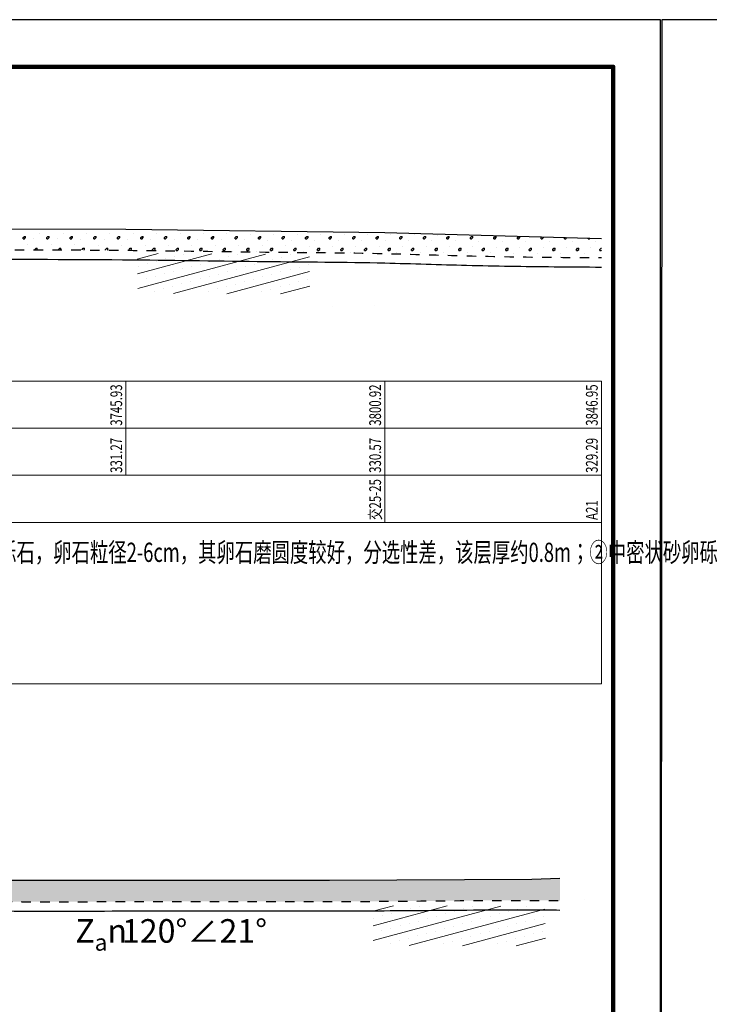
# Model space of a CAD drawing. Extents: x 217 to 43603, y 3840 to 12125.
# Drawn here: x 16703 to 16849, y 5297 to 5506 of the extents above; entities that cross this region are included whole.
import ezdxf
from ezdxf.enums import TextEntityAlignment as Align

# ---------------------------------------------------------------- set-up
doc = ezdxf.new("R2010")
doc.units = 0
doc.linetypes.add('X21', pattern=[4, 2, -2])
doc.layers.get('0').update_dxf_attribs({"linetype": 'CONTINUOUS'})
for name, color, linetype, lineweight in [('剖面地形线', 3, 'CONTINUOUS', 25), ('图框线', 7, 'CONTINUOUS', 100), ('图框装订线', 7, 'CONTINUOUS', 25), ('文字', 7, 'CONTINUOUS', 13)]:
    doc.layers.add(name, color=color, linetype=linetype, lineweight=lineweight)
doc.layers.add('地层代号', color=7, linetype='CONTINUOUS')
doc.styles.add('BG_ST', font='SimSun.ttf', dxfattribs={"width": 0.7})
doc.styles.add('仿宋2.5', font='SIMFANG.TTF', dxfattribs={"width": 0.714, "height": 2.5})
doc.styles.add('仿宋3.5', font='SIMFANG.TTF', dxfattribs={"width": 0.714, "height": 3.5})
doc.linetypes.add('强风化', pattern='A,15,-1,[1,CJ,S=0.5,R=0,X=0,Y=-1],-2,[1,CJ,S=0.5,R=0,X=0,Y=-1],-2,[1,CJ,S=0.5,R=0,X=0,Y=-1],-3', length=23)

msp = doc.modelspace()

# ---------------------------------------------------------------- hatches: boundary and pattern name
at = {"linetype": 'Continuous'}
h = msp.add_hatch(dxfattribs=at)
h.set_pattern_fill('冲积砂质卵石层', color=256, scale=5)
h.set_pattern_definition([(45, (15475.1727, -1059.644), (-2.5, 2.5), [0.3535534, -3.1819805]), (45, (15475.4227, -1059.894), (-2.5, 2.5), [0.3535534, -3.1819805]), (0, (15475.1727, -1059.8942), (2.5, 2.5), [0.25, -4.75]), (0, (15475.4227, -1059.3942), (2.5, 2.5), [0.25, -4.75]), (90, (15475.1727, -1059.8942), (-2.5, 2.5), [0.25, -4.75]), (90, (15475.6727, -1059.6442), (-2.5, 2.5), [0.25, -4.75]), (45, (15474.1727, -1058.144), (-2.5, 2.5), [0, -1.75])])
h.paths.add_polyline_path([(15886.39, 5458.57), (15893.63, 5458.51), (15893.63, 5461.99), (15855.99, 5462.41), (15800.12, 5463.08), (15761.28, 5463.66), (15761.28, 5460.13), (15772.32, 5460.04), (15786.58, 5459.77), (15800.83, 5459.58), (15815.09, 5459.41), (15829.35, 5459.23), (15843.61, 5459.06), (15857.87, 5458.9), (15872.13, 5458.74)])
h.paths.add_polyline_path([(16010.91, 5457.95), (16016.32, 5457.38), (16016.32, 5461.28), (15985.32, 5461.44), (15957.92, 5461.62), (15893.63, 5461.99), (15893.63, 5458.5), (15907.6, 5458.41), (15924.82, 5458.31), (15942.03, 5458.21), (15959.25, 5458.15), (15976.47, 5458.02), (15993.67, 5457.75)])
h.paths.add_polyline_path([(16099.83, 5455.95), (16128.93, 5456.12), (16128.93, 5459.72), (16034.94, 5458.77), (16016.32, 5461.28), (16016.32, 5457.2), (16038.45, 5455.4), (16069.14, 5455.64)])
h.paths.add_polyline_path([(16211.05, 5454.81), (16211.05, 5458.06), (16192.11, 5458.53), (16156.63, 5460.07), (16138.86, 5459.09), (16128.93, 5459.72), (16128.93, 5456.12), (16130.52, 5456.13), (16161.2, 5456.37), (16191.86, 5455.06)])
h.paths.add_polyline_path([(16560.57, 5449.67), (16560.42, 5449.67), (16560.17, 5449.67)])
h.paths.add_polyline_path([(16643.42, 5447.03), (16643.51, 5447.03), (16643.34, 5447.03)])
h.paths.add_polyline_path([(16643.69, 5447.03), (16643.51, 5447.03), (16643.6, 5447.03)])
h.paths.add_polyline_path([(16643.69, 5447.03), (16643.78, 5447.03), (16643.87, 5447.03)])
h.paths.add_polyline_path([(16643.96, 5447.03), (16644.05, 5447.02), (16643.87, 5447.03)])
h.paths.add_polyline_path([(16644.23, 5447.02), (16644.05, 5447.02), (16644.14, 5447.02)])
h.paths.add_polyline_path([(16644.23, 5447.02), (16644.32, 5447.02), (16644.41, 5447.02)])
h.paths.add_polyline_path([(16644.5, 5447.02), (16644.59, 5447.02), (16644.41, 5447.02)])
h.paths.add_polyline_path([(16644.77, 5447.02), (16644.59, 5447.02), (16644.68, 5447.02)])
h.paths.add_polyline_path([(16644.77, 5447.02), (16644.86, 5447.02), (16644.95, 5447.02)])
h.paths.add_polyline_path([(16645.04, 5447.02), (16645.13, 5447.01), (16644.95, 5447.02)])
h.paths.add_polyline_path([(16645.3, 5447.01), (16645.13, 5447.01), (16645.21, 5447.01)])
h.paths.add_polyline_path([(16645.3, 5447.01), (16645.39, 5447.01), (16645.48, 5447.01)])
h.paths.add_polyline_path([(16645.57, 5447.01), (16645.66, 5447.01), (16645.48, 5447.01)])
h.paths.add_polyline_path([(16645.84, 5447.01), (16645.66, 5447.01), (16645.75, 5447.01)])
h.paths.add_polyline_path([(16645.84, 5447.01), (16645.93, 5447.01), (16646.02, 5447.01)])
h.paths.add_polyline_path([(16646.11, 5447.01), (16646.2, 5447.01), (16646.02, 5447.01)])
h.paths.add_polyline_path([(16646.38, 5447), (16646.2, 5447.01), (16646.29, 5447.01)])
h.paths.add_polyline_path([(16561.37, 5449.65), (16561.19, 5449.66), (16560.97, 5449.66)])
h.paths.add_polyline_path([(16786.94, 5445.96), (16786.81, 5445.96), (16786.54, 5445.95), (16786.64, 5445.96), (16786.74, 5445.96), (16786.84, 5445.96)])
h.paths.add_polyline_path([(16780.64, 5445.84), (16780.49, 5445.84), (16780.59, 5445.84), (16780.69, 5445.84), (16780.78, 5445.84)])
h.paths.add_polyline_path([(16780.24, 5445.83), (16780.09, 5445.82), (16780.19, 5445.83), (16780.29, 5445.83), (16780.39, 5445.83)])
h.paths.add_polyline_path([(16781.03, 5445.85), (16780.88, 5445.85), (16780.98, 5445.85), (16781.08, 5445.85), (16781.18, 5445.85)])
h.paths.add_polyline_path([(16779.84, 5445.82), (16779.69, 5445.81), (16779.79, 5445.81), (16779.89, 5445.82), (16779.99, 5445.82)])
h.paths.add_polyline_path([(16781.43, 5445.86), (16781.28, 5445.86), (16781.38, 5445.86), (16781.48, 5445.86), (16781.58, 5445.86)])
h.paths.add_polyline_path([(16779.45, 5445.8), (16779.3, 5445.8), (16779.4, 5445.8), (16779.49, 5445.81), (16779.59, 5445.81)])
h.paths.add_polyline_path([(16781.83, 5445.87), (16781.68, 5445.87), (16781.78, 5445.87), (16781.88, 5445.87), (16781.98, 5445.87)])
h.paths.add_polyline_path([(16779.05, 5445.79), (16778.9, 5445.79), (16779, 5445.79), (16779.1, 5445.79), (16779.2, 5445.8)])
h.paths.add_polyline_path([(16782.22, 5445.88), (16782.08, 5445.88), (16782.17, 5445.88), (16782.27, 5445.88), (16782.37, 5445.88)])
h.paths.add_polyline_path([(16778.65, 5445.78), (16778.5, 5445.77), (16778.6, 5445.78), (16778.7, 5445.78), (16778.8, 5445.78)])
h.paths.add_polyline_path([(16782.62, 5445.89), (16782.47, 5445.89), (16782.57, 5445.89), (16782.67, 5445.89), (16782.77, 5445.89)])
h.paths.add_polyline_path([(16778.26, 5445.76), (16778.1, 5445.76), (16778.2, 5445.76), (16778.3, 5445.77), (16778.4, 5445.77)])
h.paths.add_polyline_path([(16783.02, 5445.9), (16782.87, 5445.89), (16782.97, 5445.9), (16783.07, 5445.9), (16783.17, 5445.9)])
h.paths.add_polyline_path([(16765.4, 5445.28), (16765.2, 5445.27), (16765.3, 5445.28)])
h.paths.add_polyline_path([(16771.16, 5445.48), (16770.96, 5445.47), (16771.06, 5445.48)])
h.paths.add_polyline_path([(16770.76, 5445.46), (16770.56, 5445.46), (16770.66, 5445.46)])
h.paths.add_polyline_path([(16770.36, 5445.45), (16770.16, 5445.44), (16770.26, 5445.44)])
h.paths.add_polyline_path([(16769.96, 5445.43), (16769.77, 5445.42), (16769.87, 5445.43)])
h.paths.add_polyline_path([(16769.57, 5445.42), (16769.37, 5445.41), (16769.47, 5445.41)])
h.paths.add_polyline_path([(16769.17, 5445.4), (16768.97, 5445.39), (16769.07, 5445.4)])
h.paths.add_polyline_path([(16768.77, 5445.39), (16768.58, 5445.38), (16768.67, 5445.38)])
h.paths.add_polyline_path([(16768.38, 5445.37), (16768.18, 5445.37), (16768.28, 5445.37)])
h.paths.add_polyline_path([(16767.98, 5445.36), (16767.78, 5445.35), (16767.88, 5445.36)])
h.paths.add_polyline_path([(16767.58, 5445.35), (16767.38, 5445.34), (16767.48, 5445.34)])
h.paths.add_polyline_path([(16767.19, 5445.33), (16766.99, 5445.33), (16767.09, 5445.33)])
h.paths.add_polyline_path([(16766.79, 5445.32), (16766.59, 5445.31), (16766.69, 5445.32)])
h.paths.add_polyline_path([(16766.39, 5445.31), (16766.19, 5445.3), (16766.29, 5445.3)])
h.paths.add_polyline_path([(16765.99, 5445.3), (16765.8, 5445.29), (16765.9, 5445.29)])
h.paths.add_polyline_path([(16765.6, 5445.29), (16765.4, 5445.28), (16765.5, 5445.28)])
h.paths.add_polyline_path([(16783.42, 5445.91), (16783.27, 5445.9), (16783.37, 5445.91), (16783.47, 5445.91), (16783.57, 5445.91)])
h.paths.add_polyline_path([(16765.1, 5445.27), (16764.9, 5445.27), (16765, 5445.27)])
h.paths.add_polyline_path([(16783.81, 5445.91), (16783.66, 5445.91), (16783.76, 5445.91), (16783.86, 5445.91), (16783.96, 5445.92)])
h.paths.add_polyline_path([(16764.8, 5445.27), (16764.61, 5445.26), (16764.7, 5445.26)])
h.paths.add_polyline_path([(16784.21, 5445.92), (16784.06, 5445.92), (16784.16, 5445.92), (16784.26, 5445.92), (16784.36, 5445.92)])
h.paths.add_polyline_path([(16764.51, 5445.26), (16764.31, 5445.25), (16764.41, 5445.26)])
h.paths.add_polyline_path([(16784.61, 5445.93), (16784.46, 5445.93), (16784.56, 5445.93), (16784.66, 5445.93), (16784.76, 5445.93)])
h.paths.add_polyline_path([(16764.21, 5445.25), (16764.01, 5445.25), (16764.11, 5445.25)])
h.paths.add_polyline_path([(16785, 5445.93), (16784.86, 5445.93), (16784.96, 5445.93), (16785.05, 5445.93), (16785.15, 5445.94)])
h.paths.add_polyline_path([(16763.91, 5445.25), (16763.71, 5445.24), (16763.81, 5445.24)])
h.paths.add_polyline_path([(16785.4, 5445.94), (16785.25, 5445.94), (16785.35, 5445.94), (16785.45, 5445.94), (16785.55, 5445.94)])
h.paths.add_polyline_path([(16763.61, 5445.24), (16763.41, 5445.24), (16763.51, 5445.24)])
h.paths.add_polyline_path([(16785.8, 5445.95), (16785.65, 5445.94), (16785.75, 5445.94), (16785.85, 5445.95), (16785.95, 5445.95)])
h.paths.add_polyline_path([(16936.84, 5444.86), (16936.7, 5444.86), (16936.7, 5444.86), (16936.71, 5444.86), (16936.71, 5444.86), (16936.71, 5444.86), (16936.71, 5444.86), (16936.72, 5444.86), (16936.72, 5444.86), (16936.72, 5444.86), (16936.73, 5444.86), (16936.73, 5444.86), (16936.73, 5444.86), (16936.74, 5444.86), (16936.74, 5444.86), (16936.74, 5444.86), (16936.75, 5444.86), (16936.75, 5444.86), (16936.75, 5444.86), (16936.76, 5444.86), (16936.76, 5444.86), (16936.76, 5444.86), (16936.77, 5444.86), (16936.77, 5444.86), (16936.77, 5444.86), (16936.78, 5444.86), (16936.78, 5444.86), (16936.78, 5444.86), (16936.79, 5444.86), (16936.79, 5444.86), (16936.79, 5444.86), (16936.79, 5444.86), (16936.8, 5444.86), (16936.8, 5444.86), (16936.8, 5444.86), (16936.81, 5444.86), (16936.81, 5444.86), (16936.81, 5444.86), (16936.82, 5444.86), (16936.82, 5444.86), (16936.82, 5444.86), (16936.83, 5444.86), (16936.83, 5444.86), (16936.83, 5444.86), (16936.84, 5444.86)])
h = msp.add_hatch(dxfattribs=at)
h.set_pattern_fill('冲积砂质卵石层', color=256, scale=5)
h.set_pattern_definition([(45, (15997.6395, -4240.874), (-2.5, 2.5), [0.3535534, -3.1819805]), (45, (15997.8895, -4241.124), (-2.5, 2.5), [0.3535534, -3.1819805]), (0, (15997.6395, -4241.124), (2.5, 2.5), [0.25, -4.75]), (0, (15997.8895, -4240.624), (2.5, 2.5), [0.25, -4.75]), (90, (15997.6395, -4241.124), (-2.5, 2.5), [0.25, -4.75]), (90, (15998.1395, -4240.874), (-2.5, 2.5), [0.25, -4.75]), (45, (15996.6395, -4239.374), (-2.5, 2.5), [0, -1.75])])
edge = h.paths.add_edge_path()
edge.add_line((16811.7, 5323.89), (16811.7, 5319.39))
edge.add_spline(control_points=[(16811.7, 5319.39), (16813.72, 5319.38), (16815.69, 5319.36), (16817.67, 5319.34)], knot_values=[4372.601787, 4372.601787, 4372.601787, 4372.601787, 4378.945961, 4378.945961, 4378.945961, 4378.945961], degree=3, periodic=0)
edge.add_line((16817.67, 5319.34), (16817.67, 5324.1))
edge.add_line((16817.67, 5324.1), (16811.7, 5323.89))
edge = h.paths.add_edge_path()
edge.add_line((16768.75, 5323.65), (16698.58, 5323.65))
edge.add_line((16698.58, 5323.65), (16685.51, 5323.95))
edge.add_line((16685.51, 5323.95), (16685.51, 5319.45))
edge.add_spline(control_points=[(16685.51, 5319.45), (16690.39, 5319.38), (16703.79, 5318.96), (16731.52, 5319.27), (16761.39, 5319.07), (16789.82, 5319.25), (16804.63, 5319.41), (16811.7, 5319.39)], knot_values=[4246.40804, 4246.40804, 4246.40804, 4246.40804, 4261.036355, 4286.632371, 4329.651117, 4350.333059, 4372.601787, 4372.601787, 4372.601787, 4372.601787], degree=3, periodic=0)
edge.add_line((16811.7, 5319.39), (16811.7, 5323.89))
edge.add_line((16811.7, 5323.89), (16768.75, 5323.65))
h = msp.add_hatch(dxfattribs=at)
h.set_pattern_fill('冲积砂质卵石层', color=256, scale=5)
h.set_pattern_definition([(45, (7034.0137, -1142.733), (-2.5, 2.5), [0.3535534, -3.1819805]), (45, (7034.2637, -1142.983), (-2.5, 2.5), [0.3535534, -3.1819805]), (0, (7034.0137, -1142.983), (2.5, 2.5), [0.25, -4.75]), (0, (7034.2637, -1142.483), (2.5, 2.5), [0.25, -4.75]), (90, (7034.0137, -1142.983), (-2.5, 2.5), [0.25, -4.75]), (90, (7034.5137, -1142.733), (-2.5, 2.5), [0.25, -4.75]), (45, (7033.0137, -1141.233), (-2.5, 2.5), [0, -1.75])])
edge = h.paths.add_edge_path()
edge.add_line((17008.2, 5322.17), (16949.59, 5323.58))
edge.add_line((16949.59, 5323.58), (16916.89, 5322.94))
edge.add_line((16916.89, 5322.94), (16916.89, 5318.44))
edge.add_spline(control_points=[(16916.89, 5318.44), (16920.9, 5318.39), (16930.79, 5318.76), (16946.23, 5319.14), (16969.58, 5318.7), (16984.54, 5317.67), (17003.01, 5321.18), (17008.2, 5322.17)], knot_values=[9659.711662, 9659.711662, 9659.711662, 9659.711662, 9671.731306, 9689.294841, 9706.706089, 9738.571246, 9751.042444, 9751.042444, 9751.042444, 9751.042444], degree=3, periodic=0)
h.paths.add_polyline_path([(16879.21, 5320.28), (16879, 5320.29), (16878.77, 5320.29)])
h.paths.add_polyline_path([(16825.51, 5319.92), (16825.29, 5319.9), (16825.73, 5319.94)])
h.paths.add_polyline_path([(16885.55, 5324.74), (16885.55, 5320.11), (16885.79, 5320.11), (16886.23, 5320.09), (16886.67, 5320.08), (16887.1, 5320.06), (16887.54, 5320.04), (16887.98, 5320.03), (16888.42, 5320.01), (16888.86, 5319.99), (16889.3, 5319.98), (16889.73, 5319.96), (16890.17, 5319.94), (16890.61, 5319.92), (16891.05, 5319.9), (16891.49, 5319.88), (16891.93, 5319.86), (16892.36, 5319.84), (16892.8, 5319.82), (16893.24, 5319.79), (16893.68, 5319.77), (16894.12, 5319.75), (16894.55, 5319.72), (16894.99, 5319.7), (16895.43, 5319.67), (16895.87, 5319.64), (16896.31, 5319.62), (16896.74, 5319.59), (16897.18, 5319.56), (16897.62, 5319.53), (16898.06, 5319.5), (16898.49, 5319.47), (16898.93, 5319.44), (16899.37, 5319.41), (16899.81, 5319.38), (16900.25, 5319.35), (16900.68, 5319.32), (16901.12, 5319.29), (16901.56, 5319.25), (16902, 5319.22), (16902.43, 5319.19), (16902.87, 5319.16), (16903.31, 5319.13), (16903.75, 5319.09), (16904.18, 5319.06), (16904.62, 5319.03), (16905.06, 5319), (16905.5, 5318.97), (16905.93, 5318.94), (16906.37, 5318.91), (16906.81, 5318.88), (16907.25, 5318.85), (16907.69, 5318.82), (16908.12, 5318.79), (16908.56, 5318.77), (16909, 5318.74), (16909.44, 5318.72), (16909.88, 5318.69), (16910.31, 5318.67), (16910.75, 5318.64), (16911.19, 5318.62), (16911.63, 5318.6), (16912.07, 5318.58), (16912.5, 5318.56), (16912.94, 5318.54), (16913.38, 5318.52), (16913.82, 5318.51), (16914.26, 5318.49), (16914.7, 5318.48), (16915.13, 5318.47), (16915.57, 5318.46), (16916.01, 5318.45), (16916.45, 5318.44), (16916.89, 5318.44), (16916.89, 5322.94)])
h.paths.add_polyline_path([(16824.64, 5319.83), (16824.42, 5319.81), (16824.85, 5319.85)])
h.paths.add_polyline_path([(16826.38, 5320), (16826.16, 5319.98), (16826.6, 5320.02)])
h.paths.add_polyline_path([(16823.77, 5319.74), (16823.54, 5319.71), (16823.98, 5319.76)])
h.paths.add_polyline_path([(16885.35, 5320.12), (16885.13, 5320.13), (16884.91, 5320.13)])
h.paths.add_polyline_path([(16822.89, 5319.64), (16822.67, 5319.62), (16823.11, 5319.67)])
h.paths.add_polyline_path([(16827.26, 5320.08), (16827.04, 5320.06), (16827.47, 5320.1)])
h.paths.add_polyline_path([(16822.02, 5319.55), (16821.8, 5319.52), (16822.23, 5319.57)])
h.paths.add_polyline_path([(16884.47, 5320.15), (16884.26, 5320.15), (16884.03, 5320.16)])
h.paths.add_polyline_path([(16821.15, 5319.45), (16820.93, 5319.42), (16821.36, 5319.47)])
h.paths.add_polyline_path([(16883.6, 5320.17), (16883.38, 5320.18), (16883.16, 5320.18)])
h.paths.add_polyline_path([(16820.28, 5319.34), (16820.05, 5319.32), (16820.49, 5319.37)])
h.paths.add_polyline_path([(16882.72, 5320.2), (16882.5, 5320.2), (16882.28, 5320.21)])
h.paths.add_polyline_path([(16819.4, 5319.24), (16819.18, 5319.21), (16819.62, 5319.27)])
h.paths.add_polyline_path([(16881.84, 5320.22), (16881.63, 5320.22), (16881.4, 5320.23)])
h.paths.add_polyline_path([(16818.53, 5319.13), (16818.31, 5319.11), (16818.74, 5319.16)])
h.paths.add_polyline_path([(16880.96, 5320.24), (16880.75, 5320.25), (16880.53, 5320.25)])
h.paths.add_polyline_path([(16817.66, 5319.03), (16817.44, 5319), (16817.87, 5319.05)])
h.paths.add_polyline_path([(16880.09, 5320.26), (16879.87, 5320.27), (16879.65, 5320.27)])
h.paths.add_polyline_path([(16816.82, 5318.92), (16816.56, 5318.89), (16817, 5318.94)])
h.paths.add_polyline_path([(16711.16, 5320.23), (16710.94, 5320.23), (16710.73, 5320.23)])
h.paths.add_polyline_path([(16704.34, 5320.11), (16704.14, 5320.11), (16703.91, 5320.1)])
h.paths.add_polyline_path([(16798.27, 5317.95), (16798.06, 5317.96), (16797.84, 5317.96)])
h.paths.add_polyline_path([(16705.19, 5320.13), (16704.99, 5320.13), (16704.77, 5320.12)])
h.paths.add_polyline_path([(16797.4, 5317.98), (16797.19, 5317.98), (16796.97, 5317.99)])
h.paths.add_polyline_path([(16706.04, 5320.15), (16705.84, 5320.15), (16705.62, 5320.14)])
h.paths.add_polyline_path([(16796.54, 5318), (16796.33, 5318), (16796.1, 5318.01)])
h.paths.add_polyline_path([(16706.89, 5320.17), (16706.69, 5320.17), (16706.47, 5320.16)])
h.paths.add_polyline_path([(16795.67, 5318.02), (16795.46, 5318.02), (16795.24, 5318.03)])
h.paths.add_polyline_path([(16707.75, 5320.19), (16707.54, 5320.18), (16707.32, 5320.18)])
h.paths.add_polyline_path([(16794.8, 5318.04), (16794.6, 5318.04), (16794.37, 5318.05)])
h.paths.add_polyline_path([(16708.6, 5320.2), (16708.39, 5320.2), (16708.17, 5320.19)])
h.paths.add_polyline_path([(16793.94, 5318.05), (16793.73, 5318.06), (16793.5, 5318.06)])
h.paths.add_polyline_path([(16709.45, 5320.21), (16709.24, 5320.21), (16709.02, 5320.21)])
h.paths.add_polyline_path([(16793.07, 5318.07), (16792.87, 5318.07), (16792.64, 5318.08)])
h.paths.add_polyline_path([(16710.3, 5320.22), (16710.09, 5320.22), (16709.88, 5320.22)])
h.paths.add_polyline_path([(16712.02, 5320.24), (16711.8, 5320.23), (16711.59, 5320.23)])
at = {"layer": '文字'}
h = msp.add_hatch(dxfattribs=at)
h.set_pattern_fill('砂岩', color=256, scale=1.2, angle=15, style=0)
h.set_pattern_definition([(15, (14444.5153, -1041.8564), (-0.7764571, 2.8977775), []), (15, (14445.093, -1040.1487), (0.1894687, 3.1565965), [0, -2])])
h.paths.add_polyline_path([(16764.44, 5456.56), (16727.86, 5456.72), (16728.03, 5448.3), (16764.6, 5448.11)])
h = msp.add_hatch(dxfattribs=at)
h.set_pattern_fill('砂岩', color=256, scale=1.2, angle=15, style=0)
h.set_pattern_definition([(15, (14494.537, -1180.3033), (-0.7764571, 2.8977775), []), (15, (14495.1148, -1178.5956), (0.1894687, 3.1565965), [0, -2])])
h.paths.add_polyline_path([(16814.46, 5318.12), (16777.88, 5318.27), (16778.05, 5309.86), (16814.62, 5309.67)])

# ---------------------------------------------------------------- linework, layer by layer
at = {"linetype": 'Continuous'}
for p, q in [((16707.14, 5461.08), (16707.14, 5461.08)), ((16712.12, 5461.05), (16712.12, 5461.05)), ((16717.09, 5461.03), (16717.09, 5461.03)), ((16722.07, 5461), (16722.07, 5461)), ((16727.04, 5460.98), (16727.04, 5460.98)), ((16732.02, 5460.95), (16732.02, 5460.95)), ((16736.99, 5460.93), (16736.99, 5460.93)), ((16741.97, 5460.9), (16741.97, 5460.9)), ((16746.94, 5460.88), (16746.94, 5460.88)), ((16751.92, 5460.85), (16751.92, 5460.85)), ((16756.89, 5460.83), (16756.89, 5460.83)), ((16761.87, 5460.8), (16761.87, 5460.8)), ((16766.84, 5460.78), (16766.84, 5460.78)), ((16771.82, 5460.75), (16771.82, 5460.75)), ((16703.66, 5460.1), (16703.91, 5460.35)), ((16703.66, 5459.85), (16703.66, 5460.1)), ((16703.66, 5459.85), (16703.91, 5459.85)), ((16703.91, 5460.35), (16704.16, 5460.35)), ((16703.91, 5459.85), (16704.16, 5460.1)), ((16704.16, 5460.1), (16704.16, 5460.35)), ((16705.9, 5459.84), (16705.9, 5459.84)), ((16708.66, 5460.1), (16708.91, 5460.35)), ((16708.66, 5459.85), (16708.66, 5460.1)), ((16708.66, 5459.85), (16708.91, 5459.85)), ((16708.91, 5460.35), (16709.16, 5460.35)), ((16708.91, 5459.85), (16709.16, 5460.1)), ((16709.16, 5460.1), (16709.16, 5460.35)), ((16710.88, 5459.82), (16710.88, 5459.82)), ((16713.66, 5460.1), (16713.91, 5460.35)), ((16713.66, 5459.85), (16713.66, 5460.1)), ((16713.66, 5459.85), (16713.91, 5459.85)), ((16713.91, 5460.35), (16714.16, 5460.35)), ((16713.91, 5459.85), (16714.16, 5460.1)), ((16714.16, 5460.1), (16714.16, 5460.35)), ((16715.85, 5459.79), (16715.85, 5459.79)), ((16718.66, 5460.1), (16718.91, 5460.35)), ((16718.66, 5459.85), (16718.66, 5460.1)), ((16718.66, 5459.85), (16718.91, 5459.85)), ((16718.91, 5460.35), (16719.16, 5460.35)), ((16718.91, 5459.85), (16719.16, 5460.1)), ((16719.16, 5460.1), (16719.16, 5460.35)), ((16720.83, 5459.77), (16720.83, 5459.77)), ((16723.66, 5460.1), (16723.91, 5460.35)), ((16723.66, 5459.85), (16723.66, 5460.1)), ((16723.66, 5459.85), (16723.91, 5459.85)), ((16723.91, 5460.35), (16724.16, 5460.35)), ((16723.91, 5459.85), (16724.16, 5460.1)), ((16724.16, 5460.1), (16724.16, 5460.35)), ((16725.8, 5459.74), (16725.8, 5459.74)), ((16728.66, 5460.1), (16728.91, 5460.35)), ((16728.66, 5459.85), (16728.66, 5460.1)), ((16728.66, 5459.85), (16728.91, 5459.85)), ((16728.91, 5460.35), (16729.16, 5460.35)), ((16728.91, 5459.85), (16729.16, 5460.1)), ((16729.16, 5460.1), (16729.16, 5460.35)), ((16730.78, 5459.72), (16730.78, 5459.72)), ((16733.66, 5460.1), (16733.91, 5460.35)), ((16733.66, 5459.85), (16733.66, 5460.1)), ((16733.66, 5459.85), (16733.91, 5459.85)), ((16733.91, 5460.35), (16734.16, 5460.35)), ((16733.91, 5459.85), (16734.16, 5460.1)), ((16734.16, 5460.1), (16734.16, 5460.35)), ((16735.75, 5459.69), (16735.75, 5459.69)), ((16738.66, 5460.1), (16738.91, 5460.35)), ((16738.66, 5459.85), (16738.66, 5460.1)), ((16738.66, 5459.85), (16738.91, 5459.85)), ((16738.91, 5460.35), (16739.16, 5460.35)), ((16738.91, 5459.85), (16739.16, 5460.1)), ((16739.16, 5460.1), (16739.16, 5460.35)), ((16740.73, 5459.67), (16740.73, 5459.67)), ((16743.66, 5460.1), (16743.91, 5460.35)), ((16743.66, 5459.85), (16743.66, 5460.1)), ((16743.66, 5459.85), (16743.91, 5459.85)), ((16743.91, 5460.35), (16744.16, 5460.35)), ((16743.91, 5459.85), (16744.16, 5460.1)), ((16744.16, 5460.1), (16744.16, 5460.35)), ((16745.7, 5459.64), (16745.7, 5459.64)), ((16748.66, 5460.1), (16748.91, 5460.35)), ((16748.66, 5459.85), (16748.66, 5460.1)), ((16748.66, 5459.85), (16748.91, 5459.85)), ((16748.91, 5460.35), (16749.16, 5460.35)), ((16748.91, 5459.85), (16749.16, 5460.1)), ((16749.16, 5460.1), (16749.16, 5460.35)), ((16750.68, 5459.62), (16750.68, 5459.62)), ((16753.66, 5460.1), (16753.91, 5460.35)), ((16753.66, 5459.85), (16753.66, 5460.1)), ((16753.66, 5459.85), (16753.91, 5459.85)), ((16753.91, 5460.35), (16754.16, 5460.35)), ((16753.91, 5459.85), (16754.16, 5460.1)), ((16754.16, 5460.1), (16754.16, 5460.35)), ((16755.65, 5459.59), (16755.65, 5459.59)), ((16758.66, 5460.1), (16758.91, 5460.35)), ((16758.66, 5459.85), (16758.66, 5460.1)), ((16758.66, 5459.85), (16758.91, 5459.85)), ((16758.91, 5460.35), (16759.16, 5460.35)), ((16758.91, 5459.85), (16759.16, 5460.1)), ((16759.16, 5460.1), (16759.16, 5460.35)), ((16760.63, 5459.57), (16760.63, 5459.57)), ((16763.66, 5460.1), (16763.91, 5460.35)), ((16763.66, 5459.85), (16763.66, 5460.1)), ((16763.66, 5459.85), (16763.91, 5459.85)), ((16763.91, 5460.35), (16764.16, 5460.35)), ((16763.91, 5459.85), (16764.16, 5460.1)), ((16764.16, 5460.1), (16764.16, 5460.35)), ((16765.6, 5459.54), (16765.6, 5459.54)), ((16768.66, 5460.1), (16768.91, 5460.35)), ((16768.66, 5459.85), (16768.66, 5460.1)), ((16768.66, 5459.85), (16768.91, 5459.85)), ((16768.91, 5460.35), (16769.16, 5460.35)), ((16768.91, 5459.85), (16769.16, 5460.1)), ((16769.16, 5460.1), (16769.16, 5460.35)), ((16770.58, 5459.52), (16770.58, 5459.52)), ((16773.66, 5460.1), (16773.91, 5460.35)), ((16773.66, 5459.85), (16773.66, 5460.1)), ((16773.66, 5459.85), (16773.91, 5459.85)), ((16773.91, 5460.35), (16774.16, 5460.35)), ((16773.91, 5459.85), (16774.16, 5460.1)), ((16774.16, 5460.1), (16774.16, 5460.35)), ((16775.55, 5459.49), (16775.55, 5459.49)), ((16776.79, 5460.73), (16776.79, 5460.73)), ((16778.66, 5460.1), (16778.91, 5460.35)), ((16778.66, 5459.85), (16778.66, 5460.1)), ((16778.66, 5459.85), (16778.91, 5459.85)), ((16778.91, 5460.35), (16779.16, 5460.35)), ((16778.91, 5459.85), (16779.16, 5460.1)), ((16779.16, 5460.1), (16779.16, 5460.35)), ((16780.53, 5459.47), (16780.53, 5459.47)), ((16781.77, 5460.7), (16781.77, 5460.7)), ((16783.66, 5460.1), (16783.91, 5460.35)), ((16783.66, 5459.85), (16783.66, 5460.1)), ((16783.66, 5459.85), (16783.91, 5459.85)), ((16783.91, 5460.35), (16784.16, 5460.35)), ((16783.91, 5459.85), (16784.16, 5460.1)), ((16784.16, 5460.1), (16784.16, 5460.35)), ((16785.5, 5459.44), (16785.5, 5459.44)), ((16786.74, 5460.68), (16786.74, 5460.68)), ((16788.66, 5460.1), (16788.91, 5460.35)), ((16788.66, 5459.85), (16788.66, 5460.1)), ((16788.66, 5459.85), (16788.91, 5459.85)), ((16788.91, 5460.35), (16789.16, 5460.35)), ((16788.91, 5459.85), (16789.16, 5460.1)), ((16789.16, 5460.1), (16789.16, 5460.35)), ((16790.48, 5459.41), (16790.48, 5459.41)), ((16791.72, 5460.65), (16791.72, 5460.65)), ((16793.66, 5460.1), (16793.91, 5460.35)), ((16793.66, 5459.85), (16793.66, 5460.1)), ((16793.66, 5459.85), (16793.91, 5459.85)), ((16793.91, 5460.35), (16794.16, 5460.35)), ((16793.91, 5459.85), (16794.16, 5460.1)), ((16794.16, 5460.1), (16794.16, 5460.35)), ((16795.45, 5459.39), (16795.45, 5459.39)), ((16796.69, 5460.63), (16796.69, 5460.63)), ((16798.66, 5460.1), (16798.91, 5460.35)), ((16798.66, 5459.85), (16798.66, 5460.1)), ((16798.66, 5459.85), (16798.91, 5459.85)), ((16798.91, 5460.35), (16799.16, 5460.35)), ((16798.91, 5459.85), (16799.16, 5460.1)), ((16799.16, 5460.1), (16799.16, 5460.35)), ((16800.43, 5459.36), (16800.43, 5459.36)), ((16801.66, 5460.6), (16801.66, 5460.6)), ((16803.66, 5460.1), (16803.91, 5460.35)), ((16803.66, 5459.85), (16803.66, 5460.1)), ((16803.66, 5459.85), (16803.91, 5459.85)), ((16803.91, 5460.35), (16804.16, 5460.35)), ((16803.91, 5459.85), (16804.16, 5460.1)), ((16804.16, 5460.1), (16804.16, 5460.35)), ((16805.4, 5459.34), (16805.4, 5459.34)), ((16808.66, 5460.1), (16808.91, 5460.35)), ((16808.66, 5459.85), (16808.66, 5460.1)), ((16808.66, 5459.85), (16808.91, 5459.85)), ((16808.91, 5460.35), (16809.16, 5460.35)), ((16808.91, 5459.85), (16809.16, 5460.1)), ((16809.16, 5460.1), (16809.16, 5460.35)), ((16810.38, 5459.31), (16810.38, 5459.31)), ((16813.66, 5460.1), (16813.86, 5460.3)), ((16813.66, 5459.85), (16813.66, 5460.1)), ((16813.66, 5459.85), (16813.91, 5459.85)), ((16813.91, 5459.85), (16814.16, 5460.1)), ((16814.16, 5460.1), (16814.16, 5460.29)), ((16815.35, 5459.29), (16815.35, 5459.29)), ((16818.66, 5460.1), (16818.72, 5460.16)), ((16818.66, 5459.85), (16818.66, 5460.1)), ((16818.66, 5459.85), (16818.91, 5459.85)), ((16818.91, 5459.85), (16819.16, 5460.1)), ((16819.16, 5460.1), (16819.16, 5460.15)), ((16820.33, 5459.26), (16820.33, 5459.26)), ((16823.66, 5459.85), (16823.66, 5460.02)), ((16823.66, 5459.85), (16823.91, 5459.85)), ((16823.91, 5459.85), (16824.07, 5460.01)), ((16825.3, 5459.24), (16825.3, 5459.24)), ((16704.67, 5458.6), (16704.67, 5458.6)), ((16706.16, 5457.6), (16706.41, 5457.85)), ((16706.16, 5457.5), (16706.16, 5457.6)), ((16706.41, 5457.85), (16706.66, 5457.85)), ((16706.56, 5457.5), (16706.66, 5457.6)), ((16706.66, 5457.6), (16706.66, 5457.85)), ((16709.64, 5458.58), (16709.64, 5458.58)), ((16711.16, 5457.6), (16711.41, 5457.85)), ((16711.16, 5457.49), (16711.16, 5457.6)), ((16711.41, 5457.85), (16711.66, 5457.85)), ((16711.56, 5457.49), (16711.66, 5457.6)), ((16711.66, 5457.6), (16711.66, 5457.85)), ((16714.62, 5458.55), (16714.62, 5458.55)), ((16716.16, 5457.6), (16716.41, 5457.85)), ((16716.16, 5457.48), (16716.16, 5457.6)), ((16716.41, 5457.85), (16716.66, 5457.85)), ((16716.54, 5457.48), (16716.66, 5457.6)), ((16716.66, 5457.6), (16716.66, 5457.85)), ((16719.59, 5458.53), (16719.59, 5458.53)), ((16721.16, 5457.6), (16721.41, 5457.85)), ((16721.16, 5457.45), (16721.16, 5457.6)), ((16721.41, 5457.85), (16721.66, 5457.85)), ((16721.51, 5457.45), (16721.66, 5457.6)), ((16721.66, 5457.6), (16721.66, 5457.85)), ((16724.57, 5458.5), (16724.57, 5458.5)), ((16726.16, 5457.6), (16726.41, 5457.85)), ((16726.16, 5457.41), (16726.16, 5457.6)), ((16726.41, 5457.85), (16726.66, 5457.85)), ((16726.47, 5457.41), (16726.66, 5457.6)), ((16726.66, 5457.6), (16726.66, 5457.85)), ((16729.54, 5458.48), (16729.54, 5458.48)), ((16731.16, 5457.6), (16731.41, 5457.85)), ((16731.16, 5457.36), (16731.16, 5457.6)), ((16731.41, 5457.85), (16731.66, 5457.85)), ((16731.42, 5457.36), (16731.66, 5457.6)), ((16731.66, 5457.6), (16731.66, 5457.85)), ((16734.52, 5458.45), (16734.52, 5458.45)), ((16736.16, 5457.6), (16736.41, 5457.85)), ((16736.16, 5457.35), (16736.16, 5457.6)), ((16736.16, 5457.35), (16736.41, 5457.35)), ((16736.41, 5457.85), (16736.66, 5457.85)), ((16736.41, 5457.35), (16736.66, 5457.6)), ((16736.66, 5457.6), (16736.66, 5457.85)), ((16739.49, 5458.43), (16739.49, 5458.43)), ((16741.16, 5457.6), (16741.41, 5457.85)), ((16741.16, 5457.35), (16741.16, 5457.6)), ((16741.16, 5457.35), (16741.41, 5457.35)), ((16741.41, 5457.85), (16741.66, 5457.85)), ((16741.41, 5457.35), (16741.66, 5457.6)), ((16741.66, 5457.6), (16741.66, 5457.85)), ((16744.47, 5458.4), (16744.47, 5458.4)), ((16746.16, 5457.6), (16746.41, 5457.85)), ((16746.16, 5457.35), (16746.16, 5457.6)), ((16746.16, 5457.35), (16746.41, 5457.35)), ((16746.41, 5457.85), (16746.66, 5457.85)), ((16746.41, 5457.35), (16746.66, 5457.6)), ((16746.66, 5457.6), (16746.66, 5457.85)), ((16748.2, 5457.14), (16748.2, 5457.14)), ((16749.44, 5458.38), (16749.44, 5458.38)), ((16751.16, 5457.6), (16751.41, 5457.85)), ((16751.16, 5457.35), (16751.16, 5457.6)), ((16751.16, 5457.35), (16751.41, 5457.35)), ((16751.41, 5457.85), (16751.66, 5457.85)), ((16751.41, 5457.35), (16751.66, 5457.6)), ((16751.66, 5457.6), (16751.66, 5457.85)), ((16753.18, 5457.12), (16753.18, 5457.12)), ((16754.42, 5458.35), (16754.42, 5458.35)), ((16756.16, 5457.6), (16756.41, 5457.85)), ((16756.16, 5457.35), (16756.16, 5457.6)), ((16756.16, 5457.35), (16756.41, 5457.35)), ((16756.41, 5457.85), (16756.66, 5457.85)), ((16756.41, 5457.35), (16756.66, 5457.6)), ((16756.66, 5457.6), (16756.66, 5457.85)), ((16758.15, 5457.09), (16758.15, 5457.09)), ((16759.39, 5458.33), (16759.39, 5458.33)), ((16761.16, 5457.6), (16761.41, 5457.85)), ((16761.16, 5457.35), (16761.16, 5457.6)), ((16761.16, 5457.35), (16761.41, 5457.35)), ((16761.41, 5457.85), (16761.66, 5457.85)), ((16761.41, 5457.35), (16761.66, 5457.6)), ((16761.66, 5457.6), (16761.66, 5457.85)), ((16763.13, 5457.07), (16763.13, 5457.07)), ((16764.37, 5458.3), (16764.37, 5458.3)), ((16766.16, 5457.6), (16766.41, 5457.85)), ((16766.16, 5457.35), (16766.16, 5457.6)), ((16766.16, 5457.35), (16766.41, 5457.35)), ((16766.41, 5457.85), (16766.66, 5457.85)), ((16766.41, 5457.35), (16766.66, 5457.6)), ((16766.66, 5457.6), (16766.66, 5457.85)), ((16768.1, 5457.04), (16768.1, 5457.04)), ((16769.34, 5458.28), (16769.34, 5458.28)), ((16771.16, 5457.6), (16771.41, 5457.85)), ((16771.16, 5457.35), (16771.16, 5457.6)), ((16771.16, 5457.35), (16771.41, 5457.35)), ((16771.41, 5457.85), (16771.66, 5457.85)), ((16771.41, 5457.35), (16771.66, 5457.6)), ((16771.66, 5457.6), (16771.66, 5457.85)), ((16773.08, 5457.02), (16773.08, 5457.02)), ((16774.32, 5458.25), (16774.32, 5458.25)), ((16776.16, 5457.6), (16776.41, 5457.85)), ((16776.16, 5457.35), (16776.16, 5457.6)), ((16776.16, 5457.35), (16776.41, 5457.35)), ((16776.41, 5457.85), (16776.66, 5457.85)), ((16776.41, 5457.35), (16776.66, 5457.6)), ((16776.66, 5457.6), (16776.66, 5457.85)), ((16778.05, 5456.99), (16778.05, 5456.99)), ((16779.29, 5458.23), (16779.29, 5458.23)), ((16781.16, 5457.6), (16781.41, 5457.85)), ((16781.16, 5457.35), (16781.16, 5457.6)), ((16781.16, 5457.35), (16781.41, 5457.35)), ((16781.41, 5457.85), (16781.66, 5457.85)), ((16781.41, 5457.35), (16781.66, 5457.6)), ((16781.66, 5457.6), (16781.66, 5457.85)), ((16783.03, 5456.97), (16783.03, 5456.97)), ((16784.27, 5458.2), (16784.27, 5458.2)), ((16786.16, 5457.6), (16786.41, 5457.85)), ((16786.16, 5457.35), (16786.16, 5457.6)), ((16786.16, 5457.35), (16786.41, 5457.35)), ((16786.41, 5457.85), (16786.66, 5457.85)), ((16786.41, 5457.35), (16786.66, 5457.6)), ((16786.66, 5457.6), (16786.66, 5457.85)), ((16788, 5456.94), (16788, 5456.94)), ((16789.24, 5458.18), (16789.24, 5458.18)), ((16791.16, 5457.6), (16791.41, 5457.85)), ((16791.16, 5457.35), (16791.16, 5457.6)), ((16791.16, 5457.35), (16791.41, 5457.35)), ((16791.41, 5457.85), (16791.66, 5457.85)), ((16791.41, 5457.35), (16791.66, 5457.6)), ((16791.66, 5457.6), (16791.66, 5457.85)), ((16792.98, 5456.91), (16792.98, 5456.91)), ((16794.22, 5458.15), (16794.22, 5458.15)), ((16796.16, 5457.6), (16796.41, 5457.85)), ((16796.16, 5457.35), (16796.16, 5457.6)), ((16796.16, 5457.35), (16796.41, 5457.35)), ((16796.41, 5457.85), (16796.66, 5457.85)), ((16796.41, 5457.35), (16796.66, 5457.6)), ((16796.66, 5457.6), (16796.66, 5457.85)), ((16797.95, 5456.89), (16797.95, 5456.89)), ((16799.19, 5458.13), (16799.19, 5458.13)), ((16801.16, 5457.6), (16801.41, 5457.85)), ((16801.16, 5457.35), (16801.16, 5457.6)), ((16801.16, 5457.35), (16801.41, 5457.35)), ((16801.41, 5457.85), (16801.66, 5457.85)), ((16801.41, 5457.35), (16801.66, 5457.6)), ((16801.66, 5457.6), (16801.66, 5457.85)), ((16802.93, 5456.86), (16802.93, 5456.86)), ((16804.16, 5458.1), (16804.16, 5458.1)), ((16806.16, 5457.6), (16806.41, 5457.85)), ((16806.16, 5457.35), (16806.16, 5457.6)), ((16806.16, 5457.35), (16806.41, 5457.35)), ((16806.41, 5457.85), (16806.66, 5457.85)), ((16806.41, 5457.35), (16806.66, 5457.6)), ((16806.66, 5457.6), (16806.66, 5457.85)), ((16807.9, 5456.84), (16807.9, 5456.84)), ((16809.14, 5458.08), (16809.14, 5458.08)), ((16811.16, 5457.6), (16811.41, 5457.85)), ((16811.16, 5457.35), (16811.16, 5457.6)), ((16811.16, 5457.35), (16811.41, 5457.35)), ((16811.41, 5457.85), (16811.66, 5457.85)), ((16811.41, 5457.35), (16811.66, 5457.6)), ((16811.66, 5457.6), (16811.66, 5457.85)), ((16812.88, 5456.81), (16812.88, 5456.81)), ((16814.11, 5458.05), (16814.11, 5458.05)), ((16816.16, 5457.6), (16816.41, 5457.85)), ((16816.16, 5457.35), (16816.16, 5457.6)), ((16816.16, 5457.35), (16816.41, 5457.35)), ((16816.41, 5457.85), (16816.66, 5457.85)), ((16816.41, 5457.35), (16816.66, 5457.6)), ((16816.66, 5457.6), (16816.66, 5457.85)), ((16817.85, 5456.79), (16817.85, 5456.79)), ((16819.09, 5458.03), (16819.09, 5458.03)), ((16821.16, 5457.6), (16821.41, 5457.85)), ((16821.16, 5457.35), (16821.16, 5457.6)), ((16821.16, 5457.35), (16821.41, 5457.35)), ((16821.41, 5457.85), (16821.66, 5457.85)), ((16821.41, 5457.35), (16821.66, 5457.6)), ((16821.66, 5457.6), (16821.66, 5457.85)), ((16822.83, 5456.76), (16822.83, 5456.76)), ((16824.06, 5458), (16824.06, 5458)), ((16826.16, 5457.6), (16826.41, 5457.85)), ((16826.16, 5457.35), (16826.16, 5457.6)), ((16826.16, 5457.35), (16826.41, 5457.35)), ((16826.41, 5457.85), (16826.48, 5457.85)), ((16826.41, 5457.35), (16826.48, 5457.42))]:
    msp.add_line(p, q, dxfattribs=at)
at = {"linetype": 'X21'}
for points, knots in [([(16623.06, 5461.7), (16624.41, 5460.22), (16627.28, 5457.07), (16656.16, 5456.43), (16670, 5457.47), (16693.89, 5457.5), (16724.33, 5457.53), (16754.24, 5457), (16777.68, 5456.89), (16798.85, 5456.16), (16812.82, 5455.96), (16823.08, 5455.88), (16826.48, 5455.86)], [3652.025389, 3652.025389, 3652.025389, 3652.025389, 3662.905997, 3675.085283, 3686.26415, 3712.405493, 3748.721566, 3776.830898, 3802.144418, 3819.522152, 3838.955981, 3848.54243, 3848.54243, 3848.54243, 3848.54243]), ([(16287.39, 5319.32), (16289.49, 5319.31), (16309.75, 5319.21), (16334.08, 5319.34), (16391.31, 5318.8), (16436.08, 5319.89), (16500.37, 5317.76), (16537.17, 5318.27), (16564.7, 5319.16), (16579.48, 5318.3), (16593.99, 5317.57), (16608.03, 5317.75), (16628.84, 5319.68), (16655.73, 5319.25), (16682.16, 5319.64), (16703.79, 5318.96), (16731.52, 5319.27), (16761.39, 5319.07), (16789.82, 5319.25), (16806.81, 5319.44), (16815.69, 5319.36), (16817.67, 5319.34)], [3848.54243, 3848.54243, 3848.54243, 3848.54243, 3854.461032, 3905.563854, 3929.40223, 4008.233488, 4057.161356, 4114.674015, 4122.265918, 4139.641464, 4159.065876, 4165.848398, 4181.734354, 4221.716448, 4246.40804, 4261.036355, 4286.632371, 4329.651117, 4350.333059, 4372.601787, 4378.945961, 4378.945961, 4378.945961, 4378.945961])]:
    msp.add_open_spline(points, degree=3, knots=knots, dxfattribs=at)
at = {"linetype": '强风化'}
for points, knots in [([(16552.33, 5457.64), (16593.44, 5460.29), (16615.82, 5457.15), (16656.16, 5454.43), (16670, 5455.47), (16693.89, 5455.5), (16724.33, 5455.53), (16754.24, 5455), (16777.68, 5454.89), (16798.85, 5454.16), (16812.82, 5453.96), (16823.08, 5453.88), (16826.48, 5453.86)], [3652.025389, 3652.025389, 3652.025389, 3652.025389, 3662.905997, 3675.085283, 3686.26415, 3712.405493, 3748.721566, 3776.830898, 3802.144418, 3819.522152, 3838.955981, 3848.54243, 3848.54243, 3848.54243, 3848.54243]), ([(16287.39, 5317.32), (16289.49, 5317.31), (16309.75, 5317.21), (16334.08, 5317.34), (16391.31, 5316.8), (16436.08, 5317.89), (16500.37, 5315.76), (16537.17, 5316.27), (16564.7, 5317.16), (16579.48, 5316.3), (16593.99, 5315.57), (16608.03, 5315.75), (16628.84, 5317.68), (16655.73, 5317.25), (16682.16, 5317.64), (16703.79, 5316.96), (16731.52, 5317.27), (16761.39, 5317.07), (16789.82, 5317.25), (16806.81, 5317.44), (16815.69, 5317.36), (16817.67, 5317.34)], [3848.54243, 3848.54243, 3848.54243, 3848.54243, 3854.461032, 3905.563854, 3929.40223, 4008.233488, 4057.161356, 4114.674015, 4122.265918, 4139.641464, 4159.065876, 4165.848398, 4181.734354, 4221.716448, 4246.40804, 4261.036355, 4286.632371, 4329.651117, 4350.333059, 4372.601787, 4378.945961, 4378.945961, 4378.945961, 4378.945961])]:
    msp.add_open_spline(points, degree=3, knots=knots, dxfattribs=at)
at = {"layer": '剖面地形线', "ltscale": 0.5}
for points in [[(16287.52, 5463.89), (16336.85, 5462.95), (16386.93, 5462.14), (16451.22, 5461.68), (16499.92, 5465.8), (16532.81, 5461.16), (16620.2, 5466.62), (16623.06, 5461.7), (16653.42, 5461.16), (16666.68, 5462.04), (16725.46, 5461.92), (16780.45, 5461.22), (16826.48, 5459.94)], [(16287.39, 5323.41), (16293.01, 5329.41), (16347.61, 5329.51), (16397.4, 5327.81), (16401.03, 5325.9), (16447.42, 5325.41), (16479.68, 5324.86), (16546.25, 5323.15), (16561.43, 5323.49), (16604.39, 5321.94), (16608.93, 5324.43), (16649.83, 5323.91), (16685.51, 5323.95), (16698.58, 5323.65), (16768.75, 5323.65), (16811.7, 5323.89), (16817.67, 5324.1)]]:
    msp.add_lwpolyline(points, dxfattribs=at)
at = {"layer": '图框线'}
msp.add_lwpolyline([(16270, 5096.38), (16829, 5096.38), (16829, 5496.38), (16270, 5496.38)], close=True, dxfattribs=at)
at = {"layer": '图框装订线'}
for points in [[(16245, 5086.38), (16839, 5086.38), (16839, 5506.38), (16245, 5506.38)], [(16839, 5086.38), (17452.91, 5086.38), (17452.91, 5506.38), (16839.3, 5506.38)]]:
    msp.add_lwpolyline(points, close=True, dxfattribs=at)
at = {"layer": '文字', "ltscale": 0.5}
for points in [[(16287.52, 5429.65), (16826.48, 5429.65)], [(16725.46, 5429.65), (16725.46, 5409.65)], [(16780.45, 5429.65), (16780.45, 5399.65)], [(16826.48, 5429.65), (16826.48, 5365.34)], [(16287.52, 5419.65), (16826.48, 5419.65)], [(16287.52, 5409.65), (16826.48, 5409.65)], [(16287.52, 5399.65), (16826.48, 5399.65)], [(16287.52, 5365.34), (16826.48, 5365.34)]]:
    msp.add_lwpolyline(points, dxfattribs=at)

# ---------------------------------------------------------------- texts
at = {"linetype": 'X21', "insert": (16285.67, 5395.33), "char_height": 3.5, "attachment_point": 1, "style": 'BG_ST'}
msp.add_mtext_dynamic_manual_height_columns('{\\fFangSong_GB2312|b0|i0|c134|p49;\\H1.1667x;\\W2.8905; \\W0.7;该段堤线布置于邦家河上游及中段张屯村\\fTimes New Roman|b0|i0|c0|p18;-\\fFangSong_GB2312|b0|i0|c134|p49;干溪坳河段两侧，沿线为河漫滩、田土、老坎及公路外坎，局部经过路桥，河床比降约0.49%。通过偏岩村处二号坑槽探揭露点所示，堤线基础沿线分布第四系冲积(alQ)堆积物为：①松散\\fTimes New Roman|b0|i0|c0|p18;-\\fFangSong_GB2312|b0|i0|c134|p49;稍密状砂卵砾石，卵石粒径2-6cm，其卵石磨圆度较好，分选性差，该层厚约0.8m；②中密状砂卵砾石，卵砾石占比约85%，卵石粒径3-10cm，推该层测厚约2.0～4.0m；傍山段河床局部基岩出露，下伏基岩为震旦系下统南沱组（Zan）砂岩、冰碛砾岩、砂质板岩，河床强风化深度2\\fTimes New Roman|b0|i0|c0|p18;-\\fFangSong_GB2312|b0|i0|c134|p49;3m，岸坡强风化深度4-8m，岩层产状：120°∠21°。堤线沿线无大规模滑坡、泥石流等不良地质现象发育，经过松散覆盖层及公路外坎堆积体处有小规模垮坎现象，总体工程地质条件一般。基础持力层参数见岩土物理力学指标推荐值表。建议该段堤基置于稍密状砂卵石中下部，且基础底部置于河床深泓线以下1.0-1.5m，堤基承载力满足设计要求。(同下)}', width=543.96, gutter_width=1, heights=[0], dxfattribs=at)
at = {"layer": '地层代号', "char_height": 5.005, "attachment_point": 5, "style": '仿宋3.5'}
for s, insert, width in [('\\A1;Z{\\H0.7x;\\S^ a;\\H1.4286x;n}', (16720.22, 5312.91), 14.3), ('\\A1;120°∠21°', (16740.05, 5312.9), 32.5355)]:
    msp.add_mtext(s, dxfattribs=dict(at, insert=insert, width=width))
at = {"layer": '文字', "ltscale": 0.5, "style": '仿宋2.5', "width": 0.714}
for s, p in [('3745.93', (16725.46, 5420.15)), ('3800.92', (16780.45, 5420.15)), ('3846.95', (16826.48, 5420.15)), ('331.27', (16725.46, 5410.15)), ('330.57', (16780.45, 5410.15)), ('329.29', (16826.48, 5410.15)), ('交25-25', (16780.45, 5400.15)), ('A21', (16826.48, 5400.15))]:
    msp.add_text(s, height=2.5, rotation=90, dxfattribs=at).set_placement(p, align=Align.BOTTOM_LEFT)

doc.saveas('drawing.dxf')
